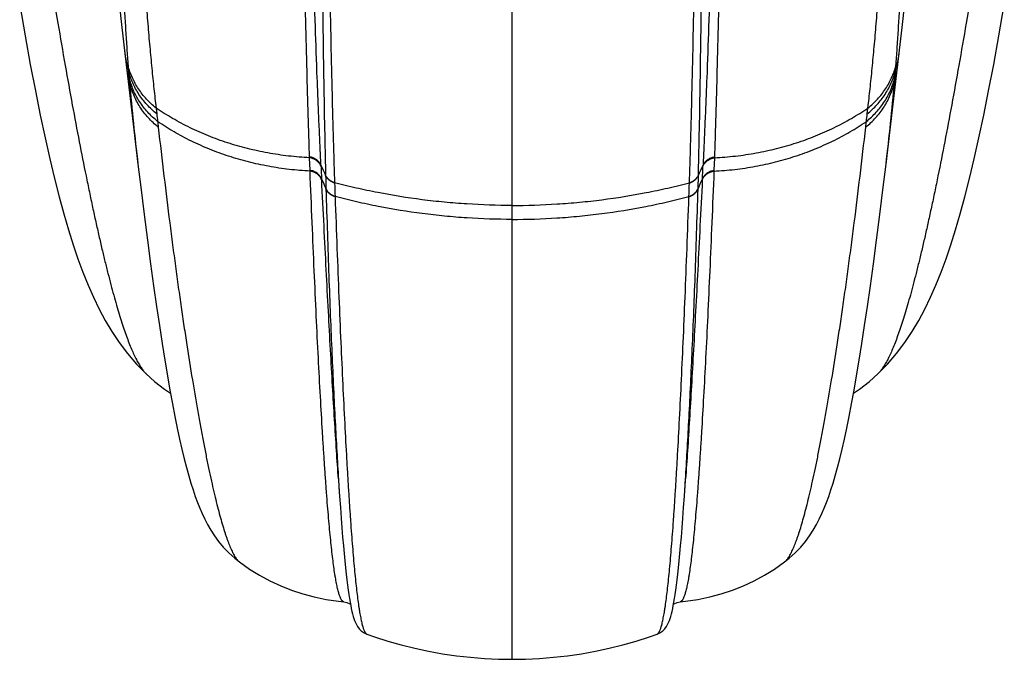
# Model space of a CAD drawing. Units: inches. Extents: x 7.17 to 14.92, y 5.3 to 9.67.
# Drawn here: x 10.72 to 11.38, y 5.3 to 5.72 of the extents above; entities that cross this region are included whole.
import ezdxf

# ---------------------------------------------------------------- set-up
doc = ezdxf.new("R2010")
doc.units = ezdxf.units.IN
doc.header["$LTSCALE"] = 1.21
doc.header["$MEASUREMENT"] = 0
doc.layers.get('0').update_dxf_attribs({"linetype": 'CONTINUOUS'})

msp = doc.modelspace()

# ---------------------------------------------------------------- linework, layer by layer
at = {"color": 9, "linetype": 'CONTINUOUS'}
for p, q in [((11.04732, 5.29879), (11.04732, 6.75548)), ((10.81031, 5.66558), (10.81076, 5.66174)), ((11.28388, 5.66174), (11.28433, 5.66558)), ((10.91255, 5.63251), (10.91253, 5.63307)), ((10.91285, 5.62416), (10.91255, 5.63251)), ((11.18209, 5.63251), (11.18179, 5.62416)), ((11.18211, 5.63307), (11.18209, 5.63251)), ((10.92016, 5.62698), (10.92013, 5.62755)), ((11.17451, 5.62755), (11.17448, 5.62698)), ((10.91287, 5.62361), (10.91285, 5.62416)), ((10.92322, 5.62096), (10.92322, 5.62078)), ((11.17117, 5.61199), (11.17141, 5.62079)), ((11.17141, 5.62078), (11.17142, 5.62096)), ((11.18179, 5.62416), (11.18177, 5.62361)), ((10.92061, 5.61789), (10.92058, 5.61845)), ((10.92346, 5.61199), (10.92347, 5.61181)), ((10.92919, 5.61587), (10.92919, 5.61569)), ((11.16545, 5.61569), (11.16545, 5.61587)), ((11.17117, 5.61181), (11.17117, 5.61199)), ((11.17406, 5.61845), (11.17403, 5.61789)), ((10.92951, 5.60671), (10.92952, 5.60652)), ((11.16512, 5.60652), (11.16512, 5.60671))]:
    msp.add_line(p, q, dxfattribs=at)
at = {"color": 7, "linetype": 'CONTINUOUS'}
for p, q in [((11.30709, 5.71919), (11.3089, 5.73543)), ((11.30493, 5.70039), (11.30709, 5.71919)), ((10.78931, 5.70378), (10.79357, 5.66809)), ((11.30107, 5.66809), (11.30493, 5.70039)), ((10.79357, 5.66809), (10.79826, 5.62825)), ((11.29637, 5.62823), (11.30107, 5.66809)), ((10.79826, 5.62825), (10.8001, 5.6129)), ((11.16212, 5.40733), (11.1629, 5.41882)), ((11.1629, 5.41882), (11.1629, 5.4188))]:
    msp.add_line(p, q, dxfattribs=at)
for points in [[(10.78392, 5.75226), (10.78574, 5.73543), (10.78754, 5.71919), (10.78931, 5.70378)], [(10.71952, 5.73424), (10.7231, 5.71366), (10.72658, 5.69465), (10.72996, 5.67707), (10.73326, 5.66081), (10.73648, 5.64575), (10.73964, 5.63176), (10.74276, 5.61874), (10.74585, 5.60659), (10.74893, 5.59525), (10.75201, 5.58464), (10.75513, 5.57466), (10.75832, 5.56524), (10.7616, 5.55631), (10.76501, 5.54782), (10.7686, 5.53967), (10.7724, 5.53184), (10.77647, 5.52425), (10.78091, 5.51683), (10.7858, 5.50952), (10.79125, 5.50231), (10.79736, 5.4952), (10.80378, 5.4887)], [(11.29085, 5.4887), (11.29728, 5.4952), (11.30339, 5.5023), (11.30883, 5.50952), (11.31373, 5.51683), (11.31816, 5.52425), (11.32224, 5.53184), (11.32604, 5.53967), (11.32962, 5.54782), (11.33303, 5.55631), (11.33631, 5.56524), (11.3395, 5.57466), (11.34263, 5.58464), (11.34571, 5.59525), (11.34879, 5.60659), (11.35188, 5.61874), (11.35499, 5.63176), (11.35815, 5.64575), (11.36138, 5.66081), (11.36467, 5.67707), (11.36806, 5.69464), (11.37154, 5.71366), (11.37512, 5.73424)], [(11.22876, 5.36354), (11.23188, 5.36599), (11.23593, 5.36964), (11.23953, 5.37342), (11.24268, 5.37723), (11.24542, 5.381), (11.24783, 5.38472), (11.24996, 5.38839), (11.25187, 5.39204), (11.25361, 5.3957), (11.25523, 5.3994), (11.25675, 5.40322), (11.25823, 5.40721), (11.25967, 5.41144), (11.26112, 5.41599), (11.26258, 5.42096), (11.26407, 5.42637), (11.26558, 5.43222), (11.2671, 5.43851), (11.26863, 5.44528), (11.27019, 5.45256), (11.27178, 5.4604), (11.27341, 5.46881), (11.27507, 5.47783), (11.27676, 5.48749), (11.2785, 5.49784), (11.28029, 5.50893), (11.28213, 5.52081), (11.28403, 5.53357), (11.28599, 5.54726), (11.28802, 5.56196), (11.29012, 5.57774), (11.29229, 5.59469), (11.29454, 5.6129), (11.29637, 5.62823)], [(10.8001, 5.6129), (10.80234, 5.5947), (10.80452, 5.57774), (10.80661, 5.56196), (10.80864, 5.54726), (10.81061, 5.53357), (10.81251, 5.52081), (10.81435, 5.50893), (10.81614, 5.49784), (10.81788, 5.48749), (10.81957, 5.47783), (10.82123, 5.46881), (10.82285, 5.4604), (10.82444, 5.45256), (10.826, 5.44528), (10.82754, 5.43851), (10.82906, 5.43222), (10.83056, 5.42637), (10.83205, 5.42096), (10.83352, 5.41599), (10.83496, 5.41144), (10.83641, 5.40721), (10.83788, 5.40322), (10.83941, 5.3994), (10.84102, 5.3957), (10.84277, 5.39204), (10.84468, 5.38839), (10.84681, 5.38472), (10.84921, 5.381), (10.85196, 5.37723), (10.85511, 5.37342), (10.85871, 5.36964), (10.86276, 5.36599), (10.86587, 5.36354)], [(10.80378, 5.4887), (10.80937, 5.48372), (10.81591, 5.47861), (10.81993, 5.4759)], [(11.27471, 5.4759), (11.27873, 5.47861), (11.28526, 5.48372), (11.29085, 5.4887)], [(10.93174, 5.41882), (10.93211, 5.41341), (10.93252, 5.40733)], [(10.93252, 5.40733), (10.93304, 5.39979), (10.93356, 5.39276), (10.93406, 5.38619), (10.93455, 5.38008), (10.93504, 5.37439), (10.93552, 5.36911), (10.93599, 5.36422), (10.93645, 5.3597), (10.9369, 5.35552), (10.93735, 5.35167), (10.93779, 5.34813), (10.93823, 5.34489), (10.93865, 5.34193), (10.93908, 5.33924), (10.93949, 5.33678), (10.93991, 5.33455), (10.94032, 5.33251), (10.94074, 5.33065), (10.94116, 5.32894), (10.9416, 5.32736), (10.94205, 5.32589), (10.94255, 5.32451), (10.94309, 5.32318), (10.94373, 5.32188), (10.94451, 5.32055), (10.94552, 5.31917), (10.94692, 5.31774), (10.94888, 5.31635), (10.95063, 5.31554)], [(11.144, 5.31554), (11.14576, 5.31635), (11.14771, 5.31774), (11.14911, 5.31917), (11.15013, 5.32055), (11.15091, 5.32188), (11.15154, 5.32318), (11.15209, 5.32451), (11.15258, 5.32589), (11.15304, 5.32736), (11.15348, 5.32894), (11.1539, 5.33065), (11.15432, 5.33251), (11.15473, 5.33455), (11.15514, 5.33678), (11.15556, 5.33924), (11.15598, 5.34193), (11.15641, 5.34489), (11.15685, 5.34813), (11.15729, 5.35167), (11.15774, 5.35552), (11.15819, 5.3597), (11.15865, 5.36422), (11.15912, 5.36911), (11.1596, 5.37439), (11.16008, 5.38008), (11.16058, 5.38619), (11.16108, 5.39276), (11.16159, 5.39979), (11.16212, 5.40733)], [(10.86587, 5.36354), (10.87263, 5.35884), (10.87927, 5.35476), (10.88618, 5.35104), (10.89329, 5.34772), (10.90057, 5.34481), (10.90803, 5.34233), (10.91568, 5.34026), (10.92357, 5.33862), (10.93174, 5.33743), (10.93536, 5.33706)], [(11.15928, 5.33706), (11.1629, 5.33743), (11.17107, 5.33862), (11.17895, 5.34026), (11.1866, 5.34233), (11.19406, 5.34481), (11.20135, 5.34772), (11.20846, 5.35104), (11.21537, 5.35476), (11.22201, 5.35884), (11.22876, 5.36354)], [(10.93536, 5.33706), (10.93743, 5.33663), (10.93939, 5.33569), (10.93975, 5.3354)], [(11.15489, 5.3354), (11.15525, 5.33569), (11.15721, 5.33663), (11.15928, 5.33706)], [(10.95063, 5.31555), (10.95581, 5.31375), (10.96462, 5.31094), (10.97357, 5.3084), (10.98265, 5.30615), (10.99181, 5.30419), (11.00104, 5.30253), (11.01032, 5.30118), (11.01964, 5.30012), (11.029, 5.29937), (11.0384, 5.29893), (11.04732, 5.29879)], [(11.04732, 5.29879), (11.05623, 5.29893), (11.06564, 5.29937), (11.075, 5.30012), (11.08432, 5.30118), (11.0936, 5.30253), (11.10283, 5.30419), (11.11199, 5.30615), (11.12107, 5.3084), (11.13002, 5.31094), (11.13883, 5.31375), (11.144, 5.31555)]]:
    msp.add_lwpolyline(points, dxfattribs=at)
at = {"color": 9, "linetype": 'CONTINUOUS'}
for centre, radius, start, end in [((10.87522, 5.71393), 0.0865, 186.73885, 193.15656), ((11.21942, 5.71393), 0.0865, 346.84339, 353.2611), ((10.87791, 5.70472), 0.08808, 186.92239, 194.46736), ((10.87961, 5.71493), 0.09101, 193.14417, 195.60803), ((12.00135, 5.78686), 1.21323, 184.40017, 184.55773), ((11.21673, 5.70472), 0.08808, 345.53246, 353.07755), ((11.21503, 5.71494), 0.09101, 344.39182, 346.85578), ((10.14147, 5.78308), 1.1649, 355.43898, 355.60308), ((11.77873, 5.77004), 0.98998, 184.6112, 184.86725), ((11.25405, 5.72528), 0.4634, 184.85744, 185.27034), ((10.80885, 5.72809), 0.49526, 354.74293, 355.12926), ((10.22424, 5.77764), 1.08196, 355.14362, 355.3779), ((12.9056, 5.87433), 2.12166, 185.1818, 186.66064), ((9.2691, 5.86603), 2.04117, 353.31017, 354.84735), ((11.66808, 5.76343), 0.86333, 186.76466, 187.10499), ((10.409, 5.76557), 0.88102, 352.8984, 353.2319), ((11.44037, 5.72397), 0.63258, 186.10926, 186.44653), ((10.5963, 5.73035), 0.6909, 353.56768, 353.87648), ((12.6855, 6.43173), 1.93991, 204.49083, 204.71046), ((14.8492, 5.81722), 3.93365, 182.77204, 182.89645), ((9.41014, 6.43127), 1.9388, 335.28937, 335.50913), ((7.53184, 5.80304), 3.6469, 357.09864, 357.23284), ((14.84712, 5.72413), 3.92526, 181.50873, 181.63713), ((12.79454, 6.43078), 2.04245, 203.43585, 203.63905), ((14.83344, 5.75079), 3.90659, 181.9818, 182.11355), ((6.87082, 5.76474), 4.29721, 357.89242, 358.01219), ((9.30121, 6.4303), 2.04124, 336.36079, 336.56411), ((13.56652, 5.58587), 2.64005, 183.63428, 183.78667), ((8.57624, 5.58275), 2.59182, 356.21189, 356.36712)]:
    msp.add_arc(centre, radius, start, end, dxfattribs=at)
for points, knots in [([(10.78218, 5.96719), (10.78241, 5.95248), (10.7829, 5.92393), (10.78363, 5.8888), (10.78428, 5.86203), (10.78495, 5.83711), (10.7857, 5.81316), (10.78653, 5.79019), (10.78717, 5.77408), (10.78784, 5.75874), (10.78855, 5.74418), (10.78928, 5.73042), (10.79005, 5.71747), (10.79084, 5.70534), (10.7914, 5.69754), (10.79169, 5.69378)], [0, 0, 0, 0, 0.161309, 0.313099, 0.385284, 0.454921, 0.586344, 0.64803, 0.706964, 0.763095, 0.816375, 0.866757, 0.914189, 0.958619, 1, 1, 1, 1]), ([(11.30294, 5.69378), (11.30323, 5.69754), (11.3038, 5.70534), (11.30459, 5.71747), (11.30536, 5.73042), (11.30609, 5.74418), (11.3068, 5.75874), (11.30747, 5.77408), (11.30811, 5.79019), (11.30894, 5.81316), (11.30968, 5.83711), (11.31035, 5.86203), (11.31101, 5.8888), (11.31174, 5.92393), (11.31223, 5.95248), (11.31245, 5.96719)], [0, 0, 0, 0, 0.041381, 0.085811, 0.133243, 0.183625, 0.236905, 0.293036, 0.35197, 0.413656, 0.545079, 0.614716, 0.686901, 0.838691, 1, 1, 1, 1]), ([(10.79138, 5.95924), (10.79199, 5.94382), (10.79294, 5.92099), (10.7943, 5.89098), (10.79534, 5.86942), (10.79641, 5.84852), (10.79751, 5.8283), (10.79863, 5.80876), (10.80015, 5.78412), (10.80175, 5.76043), (10.80347, 5.73773), (10.80476, 5.72181), (10.80608, 5.70666), (10.80744, 5.69227), (10.80883, 5.67866), (10.80981, 5.66985), (10.81031, 5.66558)], [0, 0, 0, 0, 0.157361, 0.232877, 0.306213, 0.377321, 0.446152, 0.512659, 0.576798, 0.69781, 0.754601, 0.808866, 0.860572, 0.909683, 0.956169, 1, 1, 1, 1]), ([(11.28433, 5.66558), (11.28483, 5.66985), (11.2858, 5.67866), (11.2872, 5.69227), (11.28855, 5.70666), (11.28988, 5.72181), (11.29117, 5.73773), (11.29288, 5.76043), (11.29449, 5.78412), (11.296, 5.80876), (11.29713, 5.8283), (11.29823, 5.84852), (11.2993, 5.86942), (11.30033, 5.89098), (11.3017, 5.92099), (11.30265, 5.94382), (11.30326, 5.95924)], [0, 0, 0, 0, 0.043831, 0.090317, 0.139428, 0.191134, 0.245399, 0.30219, 0.423202, 0.487341, 0.553848, 0.622679, 0.693787, 0.767123, 0.842639, 1, 1, 1, 1]), ([(10.91253, 5.63307), (10.91238, 5.63739), (10.91209, 5.64631), (10.91166, 5.66013), (10.91124, 5.67482), (10.91067, 5.6961), (10.90997, 5.72477), (10.90918, 5.76161), (10.9084, 5.8016), (10.90765, 5.84463), (10.9069, 5.89057), (10.90642, 5.92214), (10.90619, 5.93839)], [0, 0, 0, 0, 0.042423, 0.087713, 0.135836, 0.186754, 0.296825, 0.417597, 0.548708, 0.689768, 0.840351, 1, 1, 1, 1]), ([(10.92013, 5.62755), (10.91992, 5.63194), (10.91949, 5.64103), (10.91887, 5.6551), (10.91825, 5.67004), (10.91739, 5.69167), (10.91632, 5.72077), (10.91506, 5.75813), (10.91379, 5.79864), (10.9125, 5.84217), (10.91122, 5.8886), (10.91038, 5.92049), (10.90996, 5.9369)], [0, 0, 0, 0, 0.042673, 0.088187, 0.136508, 0.187598, 0.29792, 0.418809, 0.549884, 0.690739, 0.840934, 1, 1, 1, 1]), ([(11.18467, 5.9369), (11.18426, 5.92049), (11.18342, 5.8886), (11.18213, 5.84217), (11.18085, 5.79864), (11.17958, 5.75813), (11.17831, 5.72077), (11.17724, 5.69167), (11.17639, 5.67004), (11.17576, 5.6551), (11.17514, 5.64103), (11.17472, 5.63194), (11.17451, 5.62755)], [0, 0, 0, 0, 0.159066, 0.309261, 0.450116, 0.581191, 0.70208, 0.812402, 0.863492, 0.911813, 0.957327, 1, 1, 1, 1]), ([(11.18845, 5.93839), (11.18821, 5.92214), (11.18774, 5.89057), (11.18699, 5.84463), (11.18623, 5.8016), (11.18546, 5.76161), (11.18466, 5.72477), (11.18397, 5.6961), (11.1834, 5.67482), (11.18298, 5.66013), (11.18255, 5.64631), (11.18226, 5.63739), (11.18211, 5.63307)], [0, 0, 0, 0, 0.159649, 0.310232, 0.451292, 0.582403, 0.703175, 0.813246, 0.864164, 0.912287, 0.957577, 1, 1, 1, 1]), ([(10.92035, 5.93029), (10.92036, 5.91381), (10.92041, 5.8818), (10.92055, 5.83523), (10.92078, 5.79161), (10.92109, 5.75107), (10.92149, 5.71375), (10.92198, 5.67976), (10.92246, 5.65356), (10.92288, 5.63434), (10.9231, 5.62532), (10.92322, 5.62096)], [0, 0, 0, 0, 0.159775, 0.310479, 0.451635, 0.582806, 0.703584, 0.813597, 0.912506, 0.957698, 1, 1, 1, 1]), ([(10.92351, 5.92905), (10.92366, 5.91243), (10.924, 5.88012), (10.92458, 5.83309), (10.92521, 5.78899), (10.9259, 5.74796), (10.92664, 5.71014), (10.92731, 5.68068), (10.92788, 5.65881), (10.9283, 5.64371), (10.92873, 5.62949), (10.92903, 5.62031), (10.92919, 5.61587)], [0, 0, 0, 0, 0.159178, 0.309484, 0.450433, 0.581568, 0.702467, 0.812737, 0.863774, 0.912023, 0.957444, 1, 1, 1, 1]), ([(11.16545, 5.61587), (11.1656, 5.62031), (11.16591, 5.62949), (11.16634, 5.64371), (11.16676, 5.65881), (11.16732, 5.68068), (11.168, 5.71014), (11.16874, 5.74796), (11.16942, 5.78899), (11.17006, 5.83309), (11.17064, 5.88012), (11.17097, 5.91243), (11.17113, 5.92905)], [0, 0, 0, 0, 0.042556, 0.087977, 0.136226, 0.187263, 0.297533, 0.418432, 0.549567, 0.690516, 0.840822, 1, 1, 1, 1]), ([(11.17142, 5.62096), (11.17153, 5.62532), (11.17175, 5.63434), (11.17218, 5.65356), (11.17266, 5.67976), (11.17314, 5.71375), (11.17354, 5.75107), (11.17386, 5.79161), (11.17409, 5.83523), (11.17423, 5.8818), (11.17427, 5.91381), (11.17428, 5.93029)], [0, 0, 0, 0, 0.042302, 0.087494, 0.186403, 0.296416, 0.417194, 0.548365, 0.689521, 0.840225, 1, 1, 1, 1]), ([(10.73999, 5.75193), (10.74161, 5.74197), (10.74481, 5.72262), (10.74967, 5.69451), (10.75442, 5.66818), (10.75905, 5.64366), (10.76287, 5.62438), (10.76586, 5.60988), (10.76802, 5.59969), (10.77014, 5.58995), (10.77223, 5.58068), (10.77427, 5.57187), (10.77627, 5.56352), (10.77824, 5.55562), (10.78017, 5.54817), (10.78205, 5.54117), (10.78391, 5.53462), (10.78572, 5.52851), (10.7875, 5.52283), (10.78925, 5.51759), (10.79096, 5.51276), (10.79265, 5.50835), (10.7943, 5.50435), (10.79569, 5.50129), (10.79679, 5.49904), (10.79759, 5.49749), (10.79838, 5.49605), (10.79917, 5.49471), (10.79995, 5.49346), (10.80072, 5.49231), (10.80149, 5.49126), (10.80225, 5.49031), (10.80301, 5.48946), (10.80353, 5.48894), (10.80378, 5.4887)], [0, 0, 0, 0, 0.111245, 0.216091, 0.314401, 0.406064, 0.491031, 0.530991, 0.569262, 0.605846, 0.640748, 0.673974, 0.705532, 0.735431, 0.763683, 0.790302, 0.815307, 0.838715, 0.860546, 0.880837, 0.899629, 0.916959, 0.932851, 0.947334, 0.954057, 0.96044, 0.966488, 0.972208, 0.977603, 0.982681, 0.98745, 0.991919, 0.996098, 1, 1, 1, 1]), ([(11.35465, 5.75193), (11.35303, 5.74198), (11.34983, 5.72265), (11.34498, 5.69456), (11.34023, 5.66825), (11.33561, 5.64375), (11.33179, 5.62448), (11.3288, 5.60999), (11.32664, 5.5998), (11.32452, 5.59007), (11.32244, 5.5808), (11.32039, 5.57199), (11.31839, 5.56364), (11.31643, 5.55574), (11.3145, 5.54829), (11.31262, 5.54129), (11.31077, 5.53474), (11.30895, 5.52863), (11.30717, 5.52295), (11.30543, 5.5177), (11.30371, 5.51287), (11.30203, 5.50845), (11.30038, 5.50445), (11.29899, 5.50137), (11.29789, 5.49912), (11.29709, 5.49757), (11.2963, 5.49613), (11.29551, 5.49478), (11.29473, 5.49353), (11.29396, 5.49238), (11.29319, 5.49132), (11.29243, 5.49037), (11.29167, 5.48951), (11.29116, 5.48899), (11.2909, 5.48874)], [0, 0, 0, 0, 0.111167, 0.215946, 0.3142, 0.405819, 0.490752, 0.5307, 0.568962, 0.605539, 0.640438, 0.673663, 0.705223, 0.735126, 0.763384, 0.790014, 0.81503, 0.838452, 0.860299, 0.880609, 0.899421, 0.916772, 0.932688, 0.947195, 0.953931, 0.960328, 0.96639, 0.972123, 0.977532, 0.982625, 0.987409, 0.991892, 0.996085, 1, 1, 1, 1]), ([(10.81031, 5.66558), (10.80917, 5.66649), (10.80697, 5.6684), (10.80391, 5.67149), (10.80111, 5.67479), (10.7986, 5.67829), (10.79638, 5.68195), (10.79448, 5.68577), (10.79289, 5.68971), (10.79206, 5.69241), (10.79169, 5.69378)], [0, 0, 0, 0, 0.127312, 0.253865, 0.379689, 0.504829, 0.629346, 0.753317, 0.876834, 1, 1, 1, 1]), ([(11.28433, 5.66558), (11.28547, 5.66649), (11.28767, 5.6684), (11.29073, 5.67149), (11.29352, 5.67479), (11.29604, 5.67829), (11.29825, 5.68195), (11.30016, 5.68577), (11.30174, 5.68971), (11.30258, 5.69241), (11.30294, 5.69378)], [0, 0, 0, 0, 0.127312, 0.253865, 0.379689, 0.504829, 0.629346, 0.753317, 0.876834, 1, 1, 1, 1]), ([(10.81076, 5.66174), (10.8096, 5.66267), (10.80737, 5.6646), (10.80426, 5.66775), (10.80143, 5.67111), (10.79889, 5.67467), (10.79665, 5.6784), (10.79473, 5.68229), (10.79314, 5.68631), (10.79231, 5.68906), (10.79196, 5.69045)], [0, 0, 0, 0, 0.127229, 0.253722, 0.379512, 0.50464, 0.62917, 0.753178, 0.876753, 1, 1, 1, 1]), ([(10.81138, 5.65665), (10.8102, 5.65759), (10.80792, 5.65957), (10.80475, 5.66278), (10.80187, 5.66622), (10.79928, 5.66987), (10.79702, 5.67369), (10.79509, 5.67768), (10.7935, 5.6818), (10.79267, 5.68462), (10.79232, 5.68604)], [0, 0, 0, 0, 0.127126, 0.253546, 0.379291, 0.504405, 0.62895, 0.753002, 0.876651, 1, 1, 1, 1]), ([(11.28326, 5.65665), (11.28444, 5.65759), (11.28672, 5.65957), (11.28989, 5.66278), (11.29277, 5.66622), (11.29535, 5.66986), (11.29762, 5.67369), (11.29955, 5.67768), (11.30114, 5.6818), (11.30196, 5.68462), (11.30232, 5.68604)], [0, 0, 0, 0, 0.127126, 0.253546, 0.379291, 0.504405, 0.62895, 0.753002, 0.876651, 1, 1, 1, 1]), ([(11.28388, 5.66174), (11.28503, 5.66267), (11.28727, 5.6646), (11.29038, 5.66775), (11.29321, 5.67111), (11.29575, 5.67467), (11.29799, 5.6784), (11.2999, 5.68229), (11.30149, 5.68631), (11.30232, 5.68906), (11.30268, 5.69045)], [0, 0, 0, 0, 0.127229, 0.253722, 0.379512, 0.50464, 0.62917, 0.753178, 0.876753, 1, 1, 1, 1]), ([(10.81179, 5.65295), (10.81059, 5.6539), (10.80828, 5.6559), (10.80508, 5.65915), (10.80217, 5.66263), (10.79957, 5.66632), (10.7973, 5.6702), (10.79536, 5.67424), (10.79378, 5.67841), (10.79296, 5.68127), (10.79262, 5.68271)], [0, 0, 0, 0, 0.127122, 0.253536, 0.379273, 0.504379, 0.628919, 0.752973, 0.876631, 1, 1, 1, 1]), ([(11.28285, 5.65295), (11.28405, 5.6539), (11.28635, 5.6559), (11.28955, 5.65915), (11.29246, 5.66263), (11.29506, 5.66632), (11.29734, 5.6702), (11.29928, 5.67424), (11.30086, 5.67841), (11.30168, 5.68127), (11.30202, 5.68271)], [0, 0, 0, 0, 0.127122, 0.253536, 0.379273, 0.504379, 0.628919, 0.752973, 0.876631, 1, 1, 1, 1]), ([(10.91255, 5.63251), (10.90786, 5.63275), (10.89854, 5.63352), (10.8847, 5.63558), (10.87337, 5.63803), (10.86448, 5.64042), (10.85792, 5.64242), (10.85148, 5.64463), (10.84516, 5.64705), (10.83897, 5.64967), (10.83094, 5.6534), (10.82127, 5.65853), (10.81388, 5.66315), (10.81031, 5.66558)], [0, 0, 0, 0, 0.129334, 0.257927, 0.385507, 0.448843, 0.511828, 0.574433, 0.636631, 0.698401, 0.75972, 0.880896, 1, 1, 1, 1]), ([(11.18209, 5.63251), (11.18677, 5.63275), (11.1961, 5.63352), (11.20993, 5.63558), (11.22127, 5.63803), (11.23016, 5.64042), (11.23671, 5.64242), (11.24315, 5.64463), (11.24947, 5.64705), (11.25566, 5.64967), (11.2637, 5.6534), (11.27336, 5.65853), (11.28076, 5.66315), (11.28433, 5.66558)], [0, 0, 0, 0, 0.129333, 0.257927, 0.385507, 0.448843, 0.511828, 0.574432, 0.636631, 0.698401, 0.75972, 0.880897, 1, 1, 1, 1]), ([(10.91287, 5.62361), (10.90822, 5.62385), (10.89896, 5.62462), (10.88524, 5.62667), (10.87399, 5.62911), (10.86517, 5.6315), (10.85866, 5.6335), (10.85227, 5.63571), (10.846, 5.63812), (10.83985, 5.64074), (10.83187, 5.64447), (10.82227, 5.6496), (10.81493, 5.65422), (10.81138, 5.65665)], [0, 0, 0, 0, 0.129163, 0.257615, 0.385095, 0.448399, 0.511365, 0.573965, 0.636175, 0.697974, 0.759339, 0.880665, 1, 1, 1, 1]), ([(10.81179, 5.65295), (10.81302, 5.64203), (10.81548, 5.6208), (10.81871, 5.59467), (10.82129, 5.57471), (10.8232, 5.56045), (10.8251, 5.54666), (10.82699, 5.53336), (10.82888, 5.52053), (10.83132, 5.50441), (10.83378, 5.48893), (10.83626, 5.47413), (10.83806, 5.46376), (10.83984, 5.45389), (10.8416, 5.44452), (10.84333, 5.43565), (10.84503, 5.42728), (10.84671, 5.41942), (10.84836, 5.41206), (10.84998, 5.4052), (10.85158, 5.39886), (10.85314, 5.39303), (10.85468, 5.3877), (10.85597, 5.38359), (10.85698, 5.38056), (10.85772, 5.37848), (10.85844, 5.37652), (10.85916, 5.37469), (10.85987, 5.37299), (10.86057, 5.37143), (10.86127, 5.36999), (10.86195, 5.36868), (10.86262, 5.3675), (10.86328, 5.36645), (10.86394, 5.36553), (10.86458, 5.36474), (10.86522, 5.36407), (10.86566, 5.3637), (10.86587, 5.36354)], [0, 0, 0, 0, 0.111473, 0.216705, 0.266952, 0.315605, 0.362651, 0.408082, 0.451892, 0.494074, 0.573511, 0.610748, 0.64632, 0.680224, 0.712454, 0.743006, 0.771875, 0.799058, 0.824551, 0.848354, 0.870467, 0.890889, 0.909621, 0.926667, 0.934558, 0.94203, 0.949082, 0.955718, 0.961937, 0.967744, 0.97314, 0.978131, 0.98272, 0.986915, 0.990725, 0.994163, 0.997246, 1, 1, 1, 1]), ([(11.18177, 5.62361), (11.18642, 5.62385), (11.19567, 5.62462), (11.2094, 5.62667), (11.22064, 5.62911), (11.22947, 5.6315), (11.23597, 5.6335), (11.24237, 5.63571), (11.24864, 5.63812), (11.25479, 5.64074), (11.26276, 5.64447), (11.27237, 5.6496), (11.27971, 5.65422), (11.28326, 5.65665)], [0, 0, 0, 0, 0.129163, 0.257615, 0.385095, 0.448398, 0.511365, 0.573965, 0.636175, 0.697974, 0.759339, 0.880665, 1, 1, 1, 1]), ([(11.22876, 5.36354), (11.22898, 5.3637), (11.22942, 5.36407), (11.23005, 5.36474), (11.2307, 5.36553), (11.23135, 5.36645), (11.23202, 5.3675), (11.23269, 5.36868), (11.23337, 5.36999), (11.23406, 5.37143), (11.23476, 5.373), (11.23547, 5.37469), (11.23619, 5.37652), (11.23692, 5.37848), (11.23765, 5.38056), (11.23867, 5.38359), (11.23996, 5.3877), (11.24149, 5.39303), (11.24306, 5.39886), (11.24465, 5.4052), (11.24628, 5.41206), (11.24793, 5.41942), (11.24961, 5.42728), (11.25131, 5.43565), (11.25304, 5.44452), (11.2548, 5.45389), (11.25657, 5.46376), (11.25837, 5.47413), (11.26085, 5.48893), (11.26331, 5.50441), (11.26576, 5.52053), (11.26764, 5.53336), (11.26954, 5.54666), (11.27144, 5.56045), (11.27334, 5.57471), (11.27593, 5.59467), (11.27916, 5.6208), (11.28162, 5.64203), (11.28285, 5.65295)], [0, 0, 0, 0, 0.002754, 0.005837, 0.009275, 0.013085, 0.01728, 0.021869, 0.02686, 0.032256, 0.038062, 0.044282, 0.050917, 0.05797, 0.065442, 0.073333, 0.090378, 0.109111, 0.129533, 0.151645, 0.175449, 0.200942, 0.228125, 0.256994, 0.287545, 0.319776, 0.35368, 0.389252, 0.426489, 0.505926, 0.548108, 0.591918, 0.637349, 0.684395, 0.733047, 0.783295, 0.888527, 1, 1, 1, 1]), ([(10.92013, 5.62755), (10.91996, 5.62791), (10.91959, 5.62861), (10.91888, 5.62958), (10.91806, 5.63047), (10.91711, 5.63125), (10.91607, 5.63191), (10.91495, 5.63244), (10.91376, 5.63284), (10.91294, 5.63301), (10.91253, 5.63307)], [0, 0, 0, 0, 0.121358, 0.24368, 0.367098, 0.491663, 0.617355, 0.744087, 0.871701, 1, 1, 1, 1]), ([(10.92016, 5.62698), (10.91999, 5.62734), (10.91961, 5.62805), (10.91891, 5.62902), (10.91808, 5.62991), (10.91714, 5.63069), (10.9161, 5.63135), (10.91497, 5.63189), (10.91378, 5.63228), (10.91296, 5.63245), (10.91255, 5.63251)], [0, 0, 0, 0, 0.121378, 0.243715, 0.36714, 0.491707, 0.617395, 0.744117, 0.871718, 1, 1, 1, 1]), ([(11.17448, 5.62698), (11.17464, 5.62734), (11.17502, 5.62805), (11.17572, 5.62902), (11.17655, 5.62991), (11.1775, 5.63069), (11.17854, 5.63135), (11.17966, 5.63189), (11.18085, 5.63228), (11.18167, 5.63245), (11.18209, 5.63251)], [0, 0, 0, 0, 0.121378, 0.243715, 0.36714, 0.491707, 0.617395, 0.744117, 0.871718, 1, 1, 1, 1]), ([(11.17451, 5.62755), (11.17467, 5.62791), (11.17505, 5.62861), (11.17575, 5.62958), (11.17658, 5.63047), (11.17752, 5.63125), (11.17856, 5.63191), (11.17969, 5.63244), (11.18087, 5.63284), (11.18169, 5.63301), (11.18211, 5.63307)], [0, 0, 0, 0, 0.121358, 0.24368, 0.367098, 0.491663, 0.617355, 0.744087, 0.871701, 1, 1, 1, 1]), ([(10.92058, 5.61845), (10.92042, 5.61882), (10.92004, 5.61955), (10.91934, 5.62056), (10.9185, 5.62148), (10.91754, 5.62229), (10.91647, 5.62297), (10.91533, 5.62353), (10.91411, 5.62393), (10.91327, 5.6241), (10.91285, 5.62416)], [0, 0, 0, 0, 0.121693, 0.244246, 0.367792, 0.492384, 0.618011, 0.744592, 0.871984, 1, 1, 1, 1]), ([(10.93536, 5.33706), (10.93529, 5.33707), (10.93516, 5.33709), (10.93496, 5.33717), (10.93476, 5.33727), (10.93457, 5.33741), (10.93437, 5.33759), (10.93418, 5.3378), (10.93399, 5.33804), (10.93379, 5.33832), (10.9336, 5.33864), (10.93334, 5.33912), (10.93301, 5.33982), (10.93264, 5.34076), (10.93227, 5.34185), (10.9319, 5.34307), (10.93153, 5.34444), (10.93116, 5.34594), (10.9308, 5.34758), (10.93043, 5.34936), (10.93008, 5.35128), (10.92972, 5.35335), (10.92923, 5.35637), (10.92863, 5.3605), (10.92793, 5.36588), (10.92724, 5.37182), (10.92655, 5.37832), (10.92587, 5.38537), (10.92519, 5.39298), (10.92451, 5.40114), (10.92383, 5.40986), (10.92315, 5.41914), (10.92248, 5.42896), (10.9218, 5.43934), (10.92087, 5.45428), (10.91971, 5.47433), (10.91835, 5.50002), (10.91697, 5.52787), (10.9156, 5.55789), (10.91421, 5.59004), (10.91332, 5.61219), (10.91287, 5.62361)], [0, 0, 0, 0, 0.000691, 0.001411, 0.002179, 0.003008, 0.003911, 0.004898, 0.005976, 0.00715, 0.008425, 0.009803, 0.012881, 0.016399, 0.020369, 0.024796, 0.029687, 0.035045, 0.040873, 0.047173, 0.053947, 0.061197, 0.068922, 0.085805, 0.104601, 0.125314, 0.147946, 0.172498, 0.19897, 0.227361, 0.25767, 0.289894, 0.32403, 0.360074, 0.398025, 0.47963, 0.568793, 0.665455, 0.769592, 0.881131, 1, 1, 1, 1]), ([(10.92061, 5.61789), (10.92044, 5.61826), (10.92007, 5.61899), (10.91936, 5.62001), (10.91852, 5.62093), (10.91756, 5.62174), (10.9165, 5.62242), (10.91535, 5.62297), (10.91413, 5.62338), (10.91329, 5.62355), (10.91287, 5.62361)], [0, 0, 0, 0, 0.121715, 0.244286, 0.367842, 0.492438, 0.618062, 0.744632, 0.872007, 1, 1, 1, 1]), ([(10.92919, 5.61587), (10.92886, 5.61597), (10.92821, 5.61621), (10.92728, 5.61665), (10.92641, 5.61719), (10.92561, 5.61781), (10.92488, 5.6185), (10.92423, 5.61926), (10.92367, 5.62008), (10.92336, 5.62066), (10.92322, 5.62096)], [0, 0, 0, 0, 0.128126, 0.25548, 0.381953, 0.507471, 0.632003, 0.755559, 0.878193, 1, 1, 1, 1]), ([(10.92919, 5.61569), (10.92886, 5.61579), (10.92822, 5.61603), (10.92729, 5.61648), (10.92642, 5.61701), (10.92561, 5.61763), (10.92488, 5.61832), (10.92423, 5.61909), (10.92367, 5.61991), (10.92336, 5.62049), (10.92322, 5.62079)], [0, 0, 0, 0, 0.128121, 0.255471, 0.381941, 0.507458, 0.631991, 0.755549, 0.878187, 1, 1, 1, 1]), ([(11.18177, 5.62361), (11.18132, 5.61219), (11.18042, 5.59004), (11.17904, 5.55789), (11.17766, 5.52787), (11.17629, 5.50002), (11.17493, 5.47433), (11.17377, 5.45428), (11.17284, 5.43934), (11.17216, 5.42896), (11.17148, 5.41914), (11.17081, 5.40986), (11.17013, 5.40114), (11.16945, 5.39298), (11.16877, 5.38537), (11.16809, 5.37832), (11.1674, 5.37182), (11.16671, 5.36588), (11.16601, 5.3605), (11.16541, 5.35637), (11.16492, 5.35335), (11.16456, 5.35128), (11.1642, 5.34936), (11.16384, 5.34758), (11.16348, 5.34594), (11.16311, 5.34444), (11.16274, 5.34307), (11.16237, 5.34185), (11.162, 5.34076), (11.16162, 5.33982), (11.1613, 5.33912), (11.16103, 5.33864), (11.16084, 5.33832), (11.16065, 5.33804), (11.16046, 5.3378), (11.16027, 5.33759), (11.16007, 5.33741), (11.15988, 5.33727), (11.15968, 5.33717), (11.15948, 5.33709), (11.15935, 5.33707), (11.15928, 5.33706)], [0, 0, 0, 0, 0.118869, 0.230408, 0.334545, 0.431207, 0.52037, 0.601975, 0.639926, 0.67597, 0.710106, 0.74233, 0.772639, 0.80103, 0.827502, 0.852054, 0.874686, 0.895399, 0.914195, 0.931078, 0.938803, 0.946053, 0.952827, 0.959127, 0.964955, 0.970313, 0.975204, 0.979631, 0.983601, 0.987119, 0.990197, 0.991575, 0.99285, 0.994024, 0.995102, 0.996089, 0.996992, 0.997821, 0.998589, 0.999309, 1, 1, 1, 1]), ([(11.16544, 5.61569), (11.16577, 5.61579), (11.16642, 5.61603), (11.16735, 5.61648), (11.16822, 5.61701), (11.16903, 5.61763), (11.16976, 5.61832), (11.17041, 5.61909), (11.17097, 5.61991), (11.17128, 5.62049), (11.17141, 5.62079)], [0, 0, 0, 0, 0.128121, 0.255471, 0.381941, 0.507458, 0.631991, 0.755549, 0.878187, 1, 1, 1, 1]), ([(11.16545, 5.61587), (11.16578, 5.61597), (11.16643, 5.61621), (11.16735, 5.61665), (11.16822, 5.61719), (11.16903, 5.61781), (11.16976, 5.6185), (11.17041, 5.61926), (11.17097, 5.62008), (11.17128, 5.62066), (11.17142, 5.62096)], [0, 0, 0, 0, 0.128126, 0.25548, 0.381953, 0.507471, 0.632003, 0.755559, 0.878193, 1, 1, 1, 1]), ([(11.17403, 5.61789), (11.17419, 5.61826), (11.17457, 5.61899), (11.17527, 5.62001), (11.17611, 5.62093), (11.17707, 5.62174), (11.17814, 5.62242), (11.17929, 5.62297), (11.18051, 5.62338), (11.18135, 5.62355), (11.18177, 5.62361)], [0, 0, 0, 0, 0.121715, 0.244286, 0.367842, 0.492438, 0.618062, 0.744632, 0.872007, 1, 1, 1, 1]), ([(11.17406, 5.61845), (11.17422, 5.61882), (11.1746, 5.61955), (11.1753, 5.62056), (11.17614, 5.62148), (11.1771, 5.62229), (11.17816, 5.62297), (11.17931, 5.62353), (11.18053, 5.62393), (11.18137, 5.6241), (11.18179, 5.62416)], [0, 0, 0, 0, 0.121693, 0.244246, 0.367792, 0.492384, 0.618011, 0.744592, 0.871984, 1, 1, 1, 1]), ([(10.93174, 5.41882), (10.9313, 5.4251), (10.93041, 5.43824), (10.92912, 5.45883), (10.92779, 5.48115), (10.92643, 5.5052), (10.92504, 5.53097), (10.9236, 5.55844), (10.92211, 5.5876), (10.92112, 5.6076), (10.92061, 5.61789)], [0, 0, 0, 0, 0.094738, 0.198216, 0.310397, 0.431217, 0.560647, 0.698645, 0.845123, 1, 1, 1, 1]), ([(10.92951, 5.60671), (10.92918, 5.60682), (10.92852, 5.60706), (10.92757, 5.60752), (10.92668, 5.60808), (10.92586, 5.60872), (10.92512, 5.60944), (10.92447, 5.61023), (10.92391, 5.61108), (10.9236, 5.61168), (10.92347, 5.61199)], [0, 0, 0, 0, 0.127858, 0.255007, 0.381346, 0.50681, 0.631372, 0.755047, 0.877892, 1, 1, 1, 1]), ([(11.04732, 5.60078), (11.03731, 5.60078), (11.02228, 5.60127), (11.00233, 5.60286), (10.98251, 5.60507), (10.96287, 5.60822), (10.9435, 5.61229), (10.93394, 5.61462), (10.92919, 5.61587)], [0, 0, 0, 0, 0.251566, 0.377289, 0.502789, 0.752584, 0.876656, 1, 1, 1, 1]), ([(11.04732, 5.60078), (11.05733, 5.60078), (11.07235, 5.60127), (11.0923, 5.60286), (11.11212, 5.60507), (11.13176, 5.60822), (11.15113, 5.61229), (11.1607, 5.61462), (11.16545, 5.61587)], [0, 0, 0, 0, 0.251566, 0.377289, 0.50279, 0.752584, 0.876656, 1, 1, 1, 1]), ([(11.17403, 5.61789), (11.17352, 5.6076), (11.17252, 5.5876), (11.17104, 5.55844), (11.1696, 5.53097), (11.1682, 5.5052), (11.16685, 5.48115), (11.16552, 5.45883), (11.16423, 5.43824), (11.16334, 5.4251), (11.1629, 5.41882)], [0, 0, 0, 0, 0.154877, 0.301355, 0.439353, 0.568783, 0.689603, 0.801784, 0.905262, 1, 1, 1, 1]), ([(11.16512, 5.60671), (11.16546, 5.60682), (11.16612, 5.60706), (11.16707, 5.60752), (11.16796, 5.60808), (11.16877, 5.60872), (11.16952, 5.60944), (11.17017, 5.61023), (11.17073, 5.61108), (11.17104, 5.61168), (11.17117, 5.61199)], [0, 0, 0, 0, 0.127858, 0.255007, 0.381346, 0.50681, 0.631372, 0.755047, 0.877892, 1, 1, 1, 1]), ([(10.92347, 5.61181), (10.92376, 5.60189), (10.92435, 5.58257), (10.92531, 5.55439), (10.92632, 5.5278), (10.92736, 5.50282), (10.92843, 5.47945), (10.92951, 5.45769), (10.93062, 5.43757), (10.93139, 5.4247), (10.93178, 5.41854)], [0, 0, 0, 0, 0.153932, 0.299698, 0.437252, 0.566525, 0.687475, 0.80008, 0.904272, 1, 1, 1, 1]), ([(10.92952, 5.60652), (10.92918, 5.60663), (10.92852, 5.60687), (10.92757, 5.60734), (10.92669, 5.60789), (10.92587, 5.60853), (10.92513, 5.60925), (10.92447, 5.61004), (10.92391, 5.6109), (10.92361, 5.6115), (10.92347, 5.61181)], [0, 0, 0, 0, 0.127859, 0.255008, 0.381347, 0.50681, 0.631372, 0.755047, 0.877891, 1, 1, 1, 1]), ([(11.04732, 5.5915), (11.03733, 5.5915), (11.02235, 5.59198), (11.00245, 5.59359), (10.98269, 5.59582), (10.9631, 5.599), (10.94379, 5.6031), (10.93425, 5.60546), (10.92951, 5.60671)], [0, 0, 0, 0, 0.251532, 0.377238, 0.502728, 0.752525, 0.876618, 1, 1, 1, 1]), ([(10.92952, 5.60652), (10.92992, 5.59505), (10.93074, 5.57281), (10.93201, 5.5405), (10.93329, 5.51032), (10.93457, 5.48227), (10.93586, 5.45637), (10.93696, 5.43614), (10.93784, 5.42104), (10.93848, 5.41053), (10.93913, 5.40057), (10.93977, 5.39116), (10.94041, 5.38229), (10.94106, 5.37398), (10.94171, 5.36622), (10.94236, 5.359), (10.94301, 5.35234), (10.94366, 5.34624), (10.94432, 5.34068), (10.94489, 5.3364), (10.94536, 5.33326), (10.94569, 5.33111), (10.94603, 5.32909), (10.94637, 5.32722), (10.94672, 5.32548), (10.94706, 5.32389), (10.94741, 5.32243), (10.94775, 5.32111), (10.9481, 5.31993), (10.94845, 5.31889), (10.94881, 5.31799), (10.94911, 5.31733), (10.94936, 5.31687), (10.94954, 5.31658), (10.94972, 5.31632), (10.9499, 5.31609), (10.95008, 5.3159), (10.95026, 5.31575), (10.95044, 5.31563), (10.95057, 5.31557), (10.95063, 5.31555)], [0, 0, 0, 0, 0.117692, 0.228209, 0.331486, 0.427453, 0.516089, 0.597346, 0.635188, 0.671168, 0.705283, 0.737532, 0.76791, 0.796414, 0.823041, 0.847791, 0.870661, 0.891652, 0.910764, 0.927998, 0.935912, 0.943357, 0.950335, 0.956846, 0.962891, 0.968471, 0.973589, 0.978248, 0.98245, 0.986199, 0.989504, 0.992373, 0.993649, 0.994822, 0.995896, 0.996876, 0.997767, 0.998577, 0.999317, 1, 1, 1, 1]), ([(11.04732, 5.5915), (11.0573, 5.5915), (11.07229, 5.59198), (11.09218, 5.59359), (11.11195, 5.59582), (11.13153, 5.599), (11.15085, 5.6031), (11.16039, 5.60546), (11.16512, 5.60671)], [0, 0, 0, 0, 0.251532, 0.377238, 0.502728, 0.752525, 0.876618, 1, 1, 1, 1]), ([(11.14401, 5.31555), (11.14407, 5.31557), (11.1442, 5.31563), (11.14438, 5.31575), (11.14456, 5.3159), (11.14474, 5.31609), (11.14492, 5.31632), (11.1451, 5.31658), (11.14528, 5.31687), (11.14553, 5.31733), (11.14583, 5.31799), (11.14618, 5.31889), (11.14653, 5.31993), (11.14688, 5.32111), (11.14723, 5.32243), (11.14758, 5.32389), (11.14792, 5.32548), (11.14826, 5.32722), (11.1486, 5.32909), (11.14894, 5.33111), (11.14928, 5.33326), (11.14974, 5.3364), (11.15031, 5.34068), (11.15097, 5.34624), (11.15163, 5.35234), (11.15228, 5.359), (11.15293, 5.36622), (11.15358, 5.37398), (11.15422, 5.38229), (11.15487, 5.39116), (11.15551, 5.40057), (11.15615, 5.41053), (11.1568, 5.42104), (11.15768, 5.43614), (11.15878, 5.45637), (11.16006, 5.48227), (11.16135, 5.51032), (11.16263, 5.5405), (11.1639, 5.57281), (11.16471, 5.59505), (11.16512, 5.60652)], [0, 0, 0, 0, 0.000683, 0.001423, 0.002233, 0.003124, 0.004104, 0.005178, 0.006351, 0.007627, 0.010496, 0.013801, 0.01755, 0.021752, 0.026411, 0.031529, 0.037109, 0.043154, 0.049665, 0.056643, 0.064088, 0.072002, 0.089236, 0.108348, 0.129339, 0.152209, 0.176959, 0.203586, 0.23209, 0.262468, 0.294717, 0.328832, 0.364812, 0.402654, 0.483911, 0.572547, 0.668514, 0.771791, 0.882308, 1, 1, 1, 1]), ([(11.16285, 5.41854), (11.16325, 5.4247), (11.16402, 5.43757), (11.16512, 5.45769), (11.16621, 5.47945), (11.16728, 5.50282), (11.16832, 5.5278), (11.16933, 5.55439), (11.17029, 5.58257), (11.17088, 5.60189), (11.17117, 5.61181)], [0, 0, 0, 0, 0.095728, 0.19992, 0.312525, 0.433475, 0.562748, 0.700302, 0.846068, 1, 1, 1, 1]), ([(11.16512, 5.60652), (11.16545, 5.60663), (11.16612, 5.60687), (11.16706, 5.60734), (11.16795, 5.60789), (11.16877, 5.60853), (11.16951, 5.60925), (11.17016, 5.61004), (11.17072, 5.6109), (11.17103, 5.6115), (11.17117, 5.61181)], [0, 0, 0, 0, 0.127859, 0.255008, 0.381347, 0.50681, 0.631372, 0.755047, 0.877891, 1, 1, 1, 1])]:
    msp.add_open_spline(points, degree=3, knots=knots, dxfattribs=at)
for points in [[(11.2909, 5.48874), (11.29088, 5.48873), (11.29087, 5.48871), (11.29085, 5.4887)], [(10.93178, 5.41854), (10.93178, 5.41854), (10.93178, 5.41853), (10.93178, 5.41853)], [(11.16285, 5.41853), (11.16285, 5.41853), (11.16285, 5.41854), (11.16285, 5.41854)]]:
    msp.add_open_spline(points, degree=3, dxfattribs=at)

doc.saveas('drawing.dxf')
